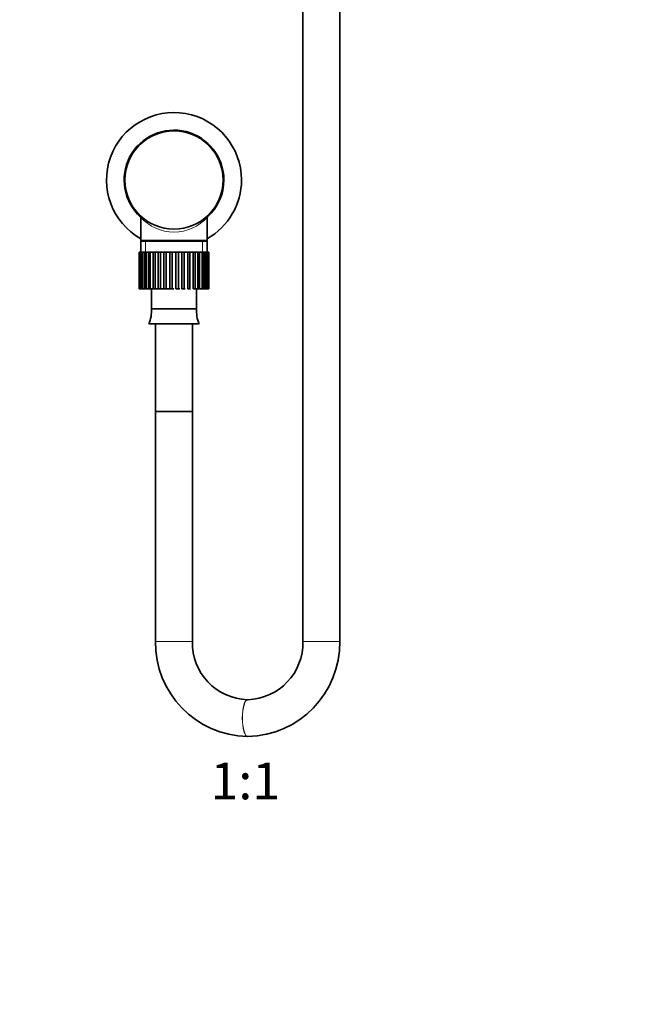
# Model space of a CAD drawing. Units: millimetres. Extents: x 0 to 1478, y 0 to 1758.
# Drawn here: x 686 to 891, y 558 to 879 of the extents above; entities that cross this region are included whole.
import ezdxf
from ezdxf import colors
from ezdxf.entities.mleader import LeaderData, LeaderLine
from ezdxf.enums import TextEntityAlignment as Align
from ezdxf.math import Vec2, Vec3

# ---------------------------------------------------------------- set-up
doc = ezdxf.new("R2010")
doc.units = ezdxf.units.MM
doc.layers.add('DV1_Défaut', color=7, linetype='Continuous')
doc.layers.add('Défaut', color=7, linetype='Continuous')
doc.styles.add('SEACAD_ArialB', font='arialbd.ttf')

# ---------------------------------------------------------------- blocks, each defined once
blk = doc.blocks.new('_DOT')
at = {"color": 0}
blk.add_line((0, 0), (-1, 0), dxfattribs=at)
at = {"color": 0, "const_width": 0.333}
blk.add_lwpolyline([(-0.1665, 0, 1), (0.1665, 0, 1)], format="xyb", close=True, dxfattribs=at)
blk = doc.blocks.new('SE')
at = {"layer": 'DV1_Défaut', "color": 7, "linetype": 'Continuous', "lineweight": 35}
for p, q in [((778.78, 1041.81), (778.78, 676.13)), ((790.78, 676.13), (790.78, 1041.81)), ((720.9, 828.13), (720.65, 828.13)), ((720.63, 825.12), (720.89, 825.12)), ((725.93, 814.43), (725.93, 806.91)), ((747.63, 806.91), (747.63, 814.42)), ((747.63, 806.91), (725.93, 806.91)), ((725.93, 806.91), (726.22, 806.63)), ((747.63, 806.63), (725.93, 806.63)), ((725.93, 806.63), (725.93, 803.13)), ((747.33, 806.63), (747.63, 806.91)), ((747.63, 803.13), (747.63, 806.63)), ((725.39, 803.13), (725.39, 803.13)), ((725.39, 791.13), (725.39, 803.13)), ((725.39, 803.13), (725.39, 791.13)), ((725.47, 803.13), (725.39, 803.13)), ((725.68, 803.13), (725.47, 803.13)), ((725.47, 803.13), (725.47, 791.13)), ((725.68, 791.13), (725.68, 803.13)), ((725.88, 803.13), (725.68, 803.13)), ((726.3, 803.13), (725.88, 803.13)), ((725.88, 803.13), (725.88, 791.13)), ((726.3, 791.13), (726.3, 803.13)), ((726.64, 803.13), (726.3, 803.13)), ((727.24, 803.13), (726.64, 803.13)), ((726.64, 803.13), (726.64, 791.13)), ((727.24, 791.13), (727.24, 803.13)), ((727.69, 803.13), (727.24, 803.13)), ((728.47, 803.13), (727.69, 803.13)), ((727.69, 803.13), (727.69, 791.13)), ((728.47, 791.13), (728.47, 803.13)), ((729.03, 803.13), (728.47, 803.13)), ((729.84, 803.13), (729.03, 803.13)), ((729.03, 803.13), (729.03, 791.13)), ((729.95, 803.13), (729.84, 803.13)), ((729.95, 791.13), (729.95, 803.13)), ((730.6, 803.13), (729.95, 803.13)), ((731.38, 803.13), (730.6, 803.13)), ((730.6, 803.13), (730.6, 791.13)), ((731.64, 803.13), (731.38, 803.13)), ((731.64, 791.13), (731.64, 803.13)), ((732.36, 803.13), (731.64, 803.13)), ((733.09, 803.13), (732.36, 803.13)), ((732.36, 803.13), (732.36, 791.13)), ((733.48, 803.13), (733.09, 803.13)), ((733.48, 791.13), (733.48, 803.13)), ((734.25, 803.13), (733.48, 803.13)), ((734.9, 803.13), (734.25, 803.13)), ((734.25, 803.13), (734.25, 791.13)), ((735.43, 803.13), (734.9, 803.13)), ((735.43, 791.13), (735.43, 803.13)), ((736.22, 803.13), (735.43, 803.13)), ((736.78, 803.13), (736.22, 803.13)), ((736.22, 803.13), (736.22, 791.13)), ((737.41, 803.13), (736.78, 803.13)), ((737.41, 791.13), (737.41, 803.13)), ((738.2, 803.13), (737.41, 803.13)), ((738.65, 803.13), (738.2, 803.13)), ((738.2, 803.13), (738.2, 791.13)), ((739.38, 803.13), (738.65, 803.13)), ((739.38, 791.13), (739.38, 803.13)), ((740.14, 803.13), (739.38, 803.13)), ((740.46, 803.13), (740.14, 803.13)), ((740.14, 803.13), (740.14, 791.13)), ((741.27, 803.13), (740.46, 803.13)), ((741.27, 791.13), (741.27, 803.13)), ((741.98, 803.13), (741.27, 803.13)), ((742.17, 803.13), (741.98, 803.13)), ((741.98, 803.13), (741.98, 791.13)), ((743.02, 803.13), (742.17, 803.13)), ((743.02, 791.13), (743.02, 803.13)), ((743.67, 803.13), (743.02, 803.13)), ((743.67, 803.13), (743.67, 791.13)), ((744.58, 803.13), (743.71, 803.13)), ((744.58, 791.13), (744.58, 803.13)), ((745.14, 803.13), (744.58, 803.13)), ((745.91, 803.13), (745.14, 803.13)), ((745.14, 803.13), (745.14, 791.13)), ((745.91, 791.13), (745.91, 803.13)), ((746.36, 803.13), (745.91, 803.13)), ((746.95, 803.13), (746.36, 803.13)), ((746.36, 803.13), (746.36, 791.13)), ((746.95, 791.13), (746.95, 803.13)), ((747.28, 803.13), (746.95, 803.13)), ((747.69, 803.13), (747.28, 803.13)), ((747.28, 803.13), (747.28, 791.13)), ((747.69, 791.13), (747.69, 803.13)), ((747.89, 803.13), (747.69, 803.13)), ((748.1, 803.13), (747.89, 803.13)), ((747.89, 803.13), (747.89, 791.13)), ((748.16, 803.13), (748.1, 803.13)), ((748.1, 791.13), (748.1, 803.13)), ((748.16, 803.13), (748.16, 791.13)), ((725.39, 791.13), (725.39, 791.13)), ((725.47, 791.13), (725.39, 791.13)), ((725.47, 791.13), (725.68, 791.13)), ((725.88, 791.13), (725.68, 791.13)), ((725.88, 791.13), (726.3, 791.13)), ((726.64, 791.13), (726.3, 791.13)), ((726.64, 791.13), (727.24, 791.13)), ((727.69, 791.13), (727.24, 791.13)), ((727.69, 791.13), (728.47, 791.13)), ((729.03, 791.13), (728.47, 791.13)), ((729.03, 791.13), (729.84, 791.13)), ((729.4, 791.13), (729.4, 784.63)), ((729.84, 791.13), (729.95, 791.13)), ((730.6, 791.13), (729.95, 791.13)), ((730.6, 791.13), (731.38, 791.13)), ((731.38, 791.13), (731.64, 791.13)), ((732.36, 791.13), (731.64, 791.13)), ((732.36, 791.13), (733.09, 791.13)), ((733.09, 791.13), (733.48, 791.13)), ((734.25, 791.13), (733.48, 791.13)), ((734.25, 791.13), (734.9, 791.13)), ((734.9, 791.13), (735.43, 791.13)), ((736.22, 791.13), (735.43, 791.13)), ((736.22, 791.13), (736.78, 791.13)), ((738.2, 791.13), (737.41, 791.13)), ((738.2, 791.13), (738.65, 791.13)), ((740.14, 791.13), (739.38, 791.13)), ((740.14, 791.13), (740.46, 791.13)), ((741.98, 791.13), (741.27, 791.13)), ((741.98, 791.13), (742.17, 791.13)), ((743.67, 791.13), (743.02, 791.13)), ((743.71, 791.13), (744.58, 791.13)), ((744.15, 784.63), (744.15, 791.13)), ((745.14, 791.13), (744.58, 791.13)), ((745.14, 791.13), (745.91, 791.13)), ((746.36, 791.13), (745.91, 791.13)), ((746.36, 791.13), (746.95, 791.13)), ((747.28, 791.13), (746.95, 791.13)), ((747.28, 791.13), (747.69, 791.13)), ((747.89, 791.13), (747.69, 791.13)), ((747.89, 791.13), (748.1, 791.13)), ((748.16, 791.13), (748.1, 791.13)), ((729.4, 784.63), (744.15, 784.63)), ((728.6, 779.7), (744.95, 779.7)), ((730.78, 779.7), (730.78, 751.13)), ((742.78, 751.13), (742.78, 779.7)), ((742.78, 751.13), (730.78, 751.13)), ((730.78, 751.13), (730.78, 676.13)), ((730.78, 751.13), (742.78, 751.13)), ((742.78, 676.13), (742.78, 751.13)), ((760.8, 657.13), (760.75, 657.13)), ((760.75, 645.13), (760.8, 645.13))]:
    blk.add_line(p, q, dxfattribs=at)
at = {"layer": 'DV1_Défaut', "color": 7, "linetype": 'Continuous', "lineweight": 18}
for p, q in [((727.46, 806.63), (727.46, 803.13)), ((746.09, 806.63), (746.09, 803.13)), ((742.78, 676.13), (730.78, 676.13)), ((778.78, 676.13), (790.78, 676.13))]:
    blk.add_line(p, q, dxfattribs=at)
at = {"layer": 'DV1_Défaut', "color": 7, "linetype": 'Continuous', "lineweight": 35}
blk.add_circle((736.78, 826.63), 16, dxfattribs=at)
for centre, radius, start, end in [((736.78, 826.63), 22, 0, 240.4501), ((736.78, 826.63), 16.25, 0, 228.0037), ((736.78, 826.63), 22, 299.5499, 0), ((736.78, 826.63), 16.25, 312.1195, 0), ((724.97, 814.45), 0.956, 358.4905, 38.9657), ((748.59, 814.45), 0.967, 139.1239, 181.8034), ((718.78, 783.83), 10.65, 337.2297, 4.3007), ((754.77, 783.83), 10.65, 175.6993, 202.7703), ((761.27, 675.62), 30.5, 179.046, 269.0243), ((761.28, 675.63), 18.51, 178.4746, 268.3436), ((760.27, 675.63), 18.51, 271.6464, 1.5354), ((760.28, 675.62), 30.5, 270.9764, 0.9533)]:
    blk.add_arc(centre, radius, start, end, dxfattribs=at)
at = {"layer": 'DV1_Défaut', "color": 7, "linetype": 'Continuous', "lineweight": 18}
blk.add_arc((736.78, 824.22), 14.61, 222.042, 317.958, dxfattribs=at)
for centre, start_param, end_param in [((760.75, 651.13), 3.141593, 6.283185), ((760.8, 651.13), 3.142162, 6.283185), ((760.8, 651.13), 0, 0.000121)]:
    blk.add_ellipse(centre, major_axis=(0, -6), ratio=0.283658, start_param=start_param, end_param=end_param, dxfattribs=at)

msp = doc.modelspace()

# ---------------------------------------------------------------- block references
at = {"layer": 'Défaut'}
msp.add_blockref('SE', (0, 0), dxfattribs=at)

# ---------------------------------------------------------------- texts
at = {"layer": 'Défaut', "color": 7, "linetype": 'Continuous', "lineweight": 35, "style": 'SEACAD_ArialB'}
msp.add_text('1:1', height=12, dxfattribs=at).set_placement((748.66, 636.63), align=Align.TOP_LEFT)

# ---------------------------------------------------------------- leaders
at = {"layer": 'Défaut', "color": 7, "linetype": 'Continuous', "lineweight": 18}
ml = msp.add_multileader_mtext('Standard', dxfattribs=at)
ml.set_content('{\\pxsm0.9;\\fSolid Edge ISO|b1||i0||c0|p34;\\W1.;12/09/2017\\P}', color=256)
ml.set_leader_properties()
ml.set_arrow_properties(name='DOT')
ml.build(insert=Vec2(0, 0))
ml.multileader.update_dxf_attribs({"leader_type": 0, "dogleg_length": 0, "arrow_head_size": 12})
ctx = ml.context
ctx.base_point, ctx.char_height, ctx.arrow_head_size, ctx.landing_gap_size = Vec3(1390.41, 1750.71), 12, 12, 4.2
notes = []
notes.append((ctx, [(0, (0, 0, 0), (0, 0), (1, 0), 1, [])]))
ctx.mtext.insert = Vec3(1392.41, 1756.83)
for ctx, leaders in notes:
    for number, flags, end, landing, length, lines in leaders:
        leader = LeaderData()
        leader.index, (leader.has_last_leader_line, leader.has_dogleg_vector, leader.attachment_direction) = number, flags
        leader.last_leader_point, leader.dogleg_vector, leader.dogleg_length = Vec3(end), Vec3(landing), length
        for number, points, colour, breaks in lines:
            line = LeaderLine()
            line.index, line.vertices, line.color, line.breaks = number, Vec3.list(points), colors.encode_raw_color(colour), breaks
            leader.lines.append(line)
        ctx.leaders.append(leader)

doc.saveas('drawing.dxf')
